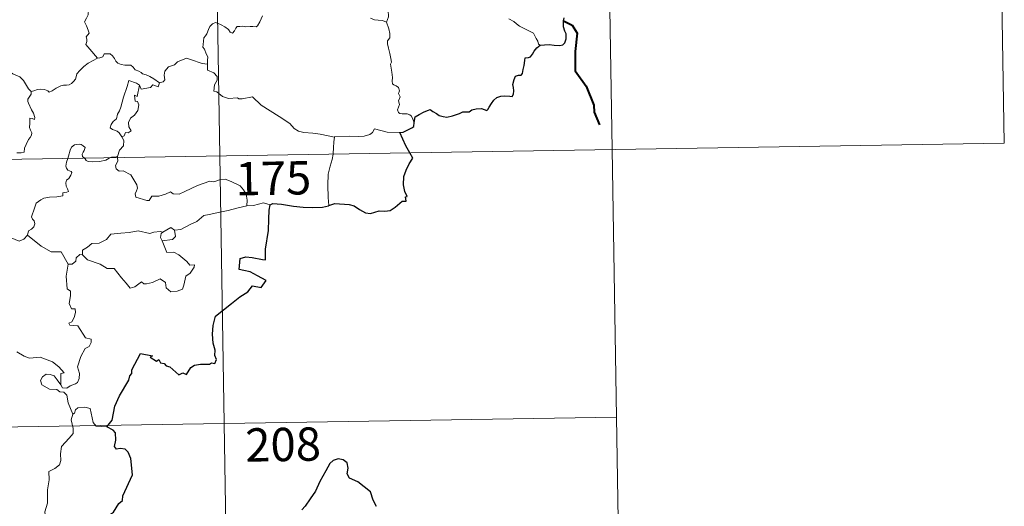
# Model space of a CAD drawing. Units: metres. Extents: x 610202 to 614704, y 4715033 to 4718075.
# Drawn here: x 610789 to 611010, y 4717017 to 4717127 of the extents above; entities that cross this region are included whole.
import ezdxf
from ezdxf.enums import TextEntityAlignment as Align

# ---------------------------------------------------------------- set-up
doc = ezdxf.new("R2010")
doc.units = ezdxf.units.M
doc.header["$MEASUREMENT"] = 0
doc.layers.add('Level 63', color=7, linetype='Continuous', lineweight=0)
doc.styles.add('Arial', font='ARIAL.TTF', dxfattribs={"height": 0.2})

msp = doc.modelspace()

# ---------------------------------------------------------------- linework, layer by layer
at = {"layer": 'Level 63', "linetype": 'Continuous', "lineweight": 0}
for points in [[(610829.71, 4717336.97), (610833.63, 4717096.07)], [(610918.96, 4717278.18), (610921.9, 4717097.5)], [(611008.21, 4717219.39), (611010.17, 4717098.94)], [(610810.66, 4717135.36), (610809.78, 4717134.56), (610808.94, 4717134.25), (610807.81, 4717134.02), (610806.57, 4717133.78), (610805.64, 4717133.21), (610805.55, 4717132.4), (610805.14, 4717131.53), (610804.53, 4717130.56), (610804.12, 4717129.02), (610804.03, 4717127.84), (610803.64, 4717127.03), (610803.17, 4717126.2), (610803.69, 4717125.34), (610804.03, 4717124.36), (610804.29, 4717123.7), (610803.55, 4717122.88), (610803.75, 4717122.3), (610803.76, 4717121.78), (610803.53, 4717121.12), (610804.4, 4717120.07), (610806.11, 4717118.03)], [(610876.19, 4717132.72), (610875.42, 4717132.37), (610874.66, 4717131.9), (610874.12, 4717131.49), (610873.18, 4717131.17), (610872.46, 4717130.76), (610872.11, 4717130.02), (610871.55, 4717128.86), (610871.57, 4717127.39), (610871.13, 4717126.16)], [(610843.28, 4717127.57), (610842.68, 4717126.25), (610842.1, 4717125.32), (610841.81, 4717125.08), (610841.05, 4717125.18), (610840.5, 4717125.2), (610839.46, 4717125.08), (610838.82, 4717125.23), (610838.13, 4717125.2), (610837.58, 4717125.18), (610837.23, 4717124.78), (610836.98, 4717124.24), (610836.49, 4717123.69), (610836, 4717123.87), (610835.57, 4717124.49), (610834.78, 4717125.09), (610833.98, 4717125.52), (610833.14, 4717125.95), (610832.69, 4717126.11), (610831.97, 4717125.76), (610831.4, 4717125.16), (610831.08, 4717124.5)], [(610791.22, 4717110.53), (610790.6, 4717111.19), (610789.44, 4717113.02), (610788.62, 4717113.85), (610787.1, 4717114.56), (610785.37, 4717115.86), (610783.68, 4717117.08), (610781.39, 4717118.76), (610779.31, 4717120.27), (610777.15, 4717121.38), (610776.16, 4717121.83), (610775.15, 4717121.5), (610774.16, 4717121.87), (610773.02, 4717122.09), (610772.74, 4717122.98), (610772.63, 4717123.57), (610771.5, 4717124.45), (610769.57, 4717125.59), (610767.86, 4717126.54)], [(610871.13, 4717126.16), (610870.26, 4717126.53), (610869.28, 4717126.59), (610868.47, 4717126.69), (610867.59, 4717127.02)], [(610877.39, 4717103.56), (610877.1, 4717104.3), (610876.8, 4717104.98), (610876.4, 4717105.27), (610875.79, 4717105.53), (610874.68, 4717105.51), (610874.18, 4717105.62), (610873.83, 4717105.86), (610873.65, 4717106.46), (610874.08, 4717107.62), (610873.86, 4717108.47), (610874.2, 4717109.33), (610873.83, 4717110.08), (610874.05, 4717110.72), (610873.88, 4717111.49), (610873.32, 4717111.82), (610872.81, 4717112.03), (610872.52, 4717112.27), (610872.44, 4717112.9), (610872.47, 4717113.7), (610872.32, 4717114.9), (610872.08, 4717116.69), (610872.29, 4717117.17), (610872.11, 4717117.98), (610871.91, 4717119.14), (610871.57, 4717120.33), (610871.39, 4717121.27), (610871.41, 4717121.96), (610871.92, 4717122.6), (610871.88, 4717123.63), (610871.7, 4717124.66), (610871.13, 4717126.16)], [(610905.72, 4717120.98), (610905.34, 4717121.18), (610905.18, 4717121.89), (610904.8, 4717122.49), (610904.5, 4717123.07), (610904.24, 4717123.69), (610903.2, 4717124.22), (610902.25, 4717124.69), (610901.12, 4717125.28), (610900.4, 4717125.76), (610899.84, 4717126.27), (610898.71, 4717126.87), (610898.68, 4717126.89)], [(610831.08, 4717124.5), (610830.76, 4717123.5), (610830.42, 4717123.09), (610830.07, 4717122.6), (610829.89, 4717121.16), (610829.84, 4717120.55), (610830.23, 4717120.07), (610830.61, 4717119.01), (610830.93, 4717118.36), (610830.91, 4717117.56), (610830.87, 4717116.73)], [(610806.11, 4717118.03), (610806.65, 4717118.1), (610807.3, 4717118.39), (610807.63, 4717119), (610808.35, 4717119.01), (610808.99, 4717119.06), (610809.48, 4717118.61), (610809.95, 4717118.01), (610810.22, 4717117.37), (610810.69, 4717116.93), (610811.48, 4717116.65), (610812.31, 4717116.51), (610813, 4717116.5), (610813.6, 4717116.48), (610814.17, 4717116.05), (610814.61, 4717115.42), (610815.46, 4717115.14), (610815.96, 4717114.82), (610816.22, 4717114.55), (610817.09, 4717114.32), (610817.93, 4717113.96), (610818.84, 4717113.37), (610820.06, 4717112.53)], [(610791.22, 4717110.53), (610791.78, 4717110.68), (610792.66, 4717110.99), (610793.41, 4717111.08), (610794.23, 4717111.03), (610794.97, 4717110.74), (610795.26, 4717110.4), (610795.92, 4717110.7), (610796.86, 4717111.27), (610797.88, 4717111.86), (610798.45, 4717112), (610799.14, 4717111.97), (610799.72, 4717112.05), (610800.25, 4717112.37), (610800.75, 4717112.77), (610801.17, 4717113.32), (610801.34, 4717113.84), (610801.49, 4717114.54), (610802.15, 4717115.26), (610803.08, 4717116.17), (610804, 4717116.92), (610805.15, 4717117.56), (610805.96, 4717118.01), (610806.11, 4717118.03)], [(610830.87, 4717116.73), (610829.69, 4717116.82), (610827.02, 4717117.74), (610826.14, 4717118.08), (610824.12, 4717117.24), (610823.46, 4717116.56), (610822.1, 4717116.07), (610821.28, 4717115.1), (610821.15, 4717114.24), (610821.26, 4717113.15), (610820.9, 4717112.76), (610820.06, 4717112.53)], [(610859.45, 4717100.27), (610856.26, 4717100.92), (610854.57, 4717101.19), (610852.58, 4717101.3), (610851.34, 4717101.64), (610850.39, 4717102.23), (610849.4, 4717103.33), (610846.98, 4717104.94), (610842.94, 4717107.47), (610840.99, 4717109.33), (610838.71, 4717108.9), (610837.93, 4717108.91), (610837.62, 4717109.13), (610835.61, 4717109), (610834.27, 4717109.4), (610833.01, 4717110.47), (610832.34, 4717110.64), (610832.45, 4717112.04), (610833.04, 4717113.14), (610833.05, 4717113.94), (610832.31, 4717114.78), (610830.91, 4717115.39), (610830.87, 4717116.73)], [(610815.57, 4717111.99), (610814.9, 4717112.44), (610813.17, 4717113.03), (610812.77, 4717111.66), (610811.95, 4717109.26), (610811.41, 4717107.03), (610811.11, 4717106.17), (610810.63, 4717105.44), (610810.37, 4717104.41), (610809.62, 4717103.83), (610809.23, 4717103.11), (610808.97, 4717102.4), (610809.51, 4717102), (610810.55, 4717101.59), (610811.04, 4717101.27), (610811.64, 4717100.33)], [(610815.57, 4717111.99), (610815.06, 4717109.44), (610814.44, 4717109.73), (610814.57, 4717108.38), (610815.16, 4717108.32), (610815.45, 4717107.57), (610815.22, 4717106.31), (610814.48, 4717105.23), (610813.57, 4717104.52), (610813.13, 4717103.58), (610813.16, 4717102.59), (610813.7, 4717101.72), (610813.05, 4717101.26), (610812.43, 4717101.35), (610812.15, 4717100.57), (610811.64, 4717100.33)], [(610820.06, 4717112.53), (610819.76, 4717111.59), (610818.55, 4717112.05), (610818.07, 4717111.42), (610815.98, 4717111.06), (610815.57, 4717111.99)], [(610787.94, 4717096.74), (610788.97, 4717096.75), (610789.61, 4717096.9), (610789.71, 4717097.79), (610790.11, 4717098.66), (610790.58, 4717099.72), (610790.98, 4717100.22), (610791.29, 4717100.76), (610791.33, 4717101.25), (610791.06, 4717101.87), (610790.82, 4717102.45), (610790.89, 4717103.43), (610790.87, 4717104.52), (610791.44, 4717104.46), (610791.96, 4717104.25), (610791.99, 4717104.69), (610791.74, 4717105.7), (610791.3, 4717106.46), (610790.57, 4717107.91), (610790.47, 4717108.32), (610790.48, 4717108.81), (610790.73, 4717109.25), (610791.22, 4717109.93), (610791.22, 4717110.53)], [(610874.12, 4717101.33), (610871.3, 4717101.41), (610868.48, 4717102.16), (610868.01, 4717101.32), (610867.4, 4717100.89), (610866.16, 4717100.5), (610864.93, 4717100.42), (610862.83, 4717100.53), (610859.54, 4717100.46), (610859.45, 4717100.27)], [(610480.55, 4717090.33), (611010.17, 4717098.94)], [(610803.17, 4717095.57), (610802.78, 4717095.95), (610802.69, 4717096.42), (610802.89, 4717096.91), (610803.13, 4717097.25), (610803.35, 4717097.95), (610802.9, 4717098.36), (610802.48, 4717098.6), (610801.97, 4717098.72), (610800.93, 4717098.55), (610800.27, 4717098.03), (610800.01, 4717097.37), (610799.61, 4717096.02), (610799.45, 4717095.51)], [(610811.64, 4717100.33), (610812.08, 4717099.52), (610811.95, 4717098.35), (610811.11, 4717097.34), (610810.6, 4717095.89)], [(610859.45, 4717100.27), (610859.27, 4717099.21), (610859.24, 4717097.87), (610859.17, 4717096.59), (610859.16, 4717096.48)], [(610859.16, 4717096.48), (610858.96, 4717095.26), (610858.49, 4717093.72), (610858.06, 4717091.98), (610857.99, 4717089.46), (610858.02, 4717086.72), (610858.2, 4717084.86)], [(610921.9, 4717097.5), (610923.86, 4716977.05)], [(610799.45, 4717095.51), (610799.17, 4717094.65), (610799.01, 4717093.78), (610799.15, 4717093.28), (610799.48, 4717092.88), (610800.22, 4717092.58), (610800.34, 4717092.33), (610800.16, 4717091.7), (610799.65, 4717091.01), (610799.18, 4717090.59), (610798.99, 4717089.99), (610799.08, 4717089.28), (610799.39, 4717088.66), (610799.57, 4717088.07), (610799.24, 4717087.9), (610798.34, 4717087.77), (610798.29, 4717087.09), (610796.99, 4717086.88), (610795.35, 4717086.79), (610794.06, 4717086.53), (610793.41, 4717086.19), (610792.34, 4717085.44), (610791.96, 4717084.26), (610791.3, 4717082.31), (610791.53, 4717081.83), (610791.91, 4717081.45), (610792.03, 4717080.76), (610791.79, 4717080.13), (610791.28, 4717079.6), (610790.63, 4717079.21), (610790.4, 4717078.22)], [(610809.09, 4717095.67), (610808.73, 4717095.53), (610807.99, 4717095.13), (610806.56, 4717094.82), (610804.91, 4717094.76), (610804.05, 4717094.77), (610803.57, 4717095), (610803.37, 4717095.38), (610803.17, 4717095.57)], [(610810.6, 4717095.89), (610810.03, 4717095.8), (610809.3, 4717095.75), (610809.09, 4717095.67)], [(610810.62, 4717095.69), (610810.72, 4717094.85), (610810.19, 4717093.92), (610810.35, 4717093.18)], [(610810.6, 4717095.89), (610810.62, 4717095.69)], [(610833.63, 4717096.07), (610838.53, 4716794.95)], [(610810.35, 4717093.18), (610810.97, 4717092.61), (610811.88, 4717092.67), (610813.65, 4717091.8), (610814.96, 4717089.57), (610815.12, 4717088.81), (610814.87, 4717088.19), (610814.57, 4717087.53), (610814.77, 4717086.76), (610817.24, 4717086), (610817.78, 4717086.03), (610818.38, 4717086.96), (610819.9, 4717087.03), (610821.46, 4717087.46), (610822.56, 4717087.99), (610823.19, 4717087.52), (610824.5, 4717087.46), (610825.76, 4717088.08), (610828.6, 4717089.37), (610831.39, 4717090.35), (610832.34, 4717090.2), (610833.79, 4717090.74), (610834.86, 4717090.84), (610836.2, 4717090.28), (610838.26, 4717089.34), (610838.95, 4717088.45), (610839.57, 4717087.42), (610839.79, 4717086.06), (610839.74, 4717084.8)], [(610844.97, 4717085.05), (610843.5, 4717085.51), (610841.21, 4717084.88), (610839.74, 4717084.8)], [(610839.74, 4717084.8), (610837.45, 4717084.31), (610835.54, 4717083.76), (610833.62, 4717083.43), (610831.25, 4717082.85), (610830.04, 4717082.64), (610828.46, 4717081.31), (610827.01, 4717080.61), (610824.87, 4717079.52), (610823.43, 4717079.38)], [(610790.4, 4717078.22), (610789.54, 4717077.35), (610788.52, 4717076.86), (610784.55, 4717078.55), (610784.05, 4717079.55), (610783.17, 4717079.77), (610782.3, 4717080.82), (610782.12, 4717081.78)], [(610802.76, 4717073.8), (610802.78, 4717074.87), (610803.86, 4717075.54), (610804.84, 4717076.31), (610806.47, 4717076.4), (610808.19, 4717077.25), (610809.16, 4717078.41), (610811.4, 4717078.69), (610813.27, 4717078.83), (610815.25, 4717079.16)], [(610815.25, 4717079.16), (610817.91, 4717078.63), (610818.78, 4717078.88), (610820.25, 4717079.05), (610820.81, 4717078.88)], [(610820.81, 4717078.88), (610820.44, 4717078.59), (610820.34, 4717077.67), (610820.67, 4717076.92)], [(610823.43, 4717079.38), (610823.67, 4717077.93), (610823, 4717077.24), (610820.67, 4717076.92)], [(610820.81, 4717078.88), (610822.61, 4717079.92), (610823.43, 4717079.38)], [(610799.56, 4717071.7), (610797.95, 4717074.44), (610795.67, 4717074.49), (610793.42, 4717075.72), (610790.4, 4717078.22)], [(610820.67, 4717076.92), (610821.7, 4717074.31), (610823.32, 4717074.36), (610824.44, 4717073.82), (610826.25, 4717072.3), (610826.89, 4717071.49), (610827.94, 4717071.51), (610827.91, 4717071.02), (610826.98, 4717069.66), (610826.01, 4717068.96), (610825.55, 4717066.94), (610825.22, 4717066.04), (610824.08, 4717065.62), (610822.63, 4717065.5), (610821.61, 4717066.36), (610821.42, 4717067.53), (610820.2, 4717068.4), (610818.48, 4717067.53), (610817.16, 4717067.25), (610816.54, 4717067.29), (610816.06, 4717067.69), (610814.53, 4717066.56), (610813.5, 4717066.3), (610812.59, 4717067.43), (610811.56, 4717068.65), (610809.88, 4717070.72), (610808.3, 4717070.74), (610806.75, 4717071.67), (610803.86, 4717072.64), (610802.76, 4717073.8)], [(610802.12, 4717073.85), (610801.32, 4717073.1), (610801.23, 4717072.4), (610800.45, 4717071.68), (610799.56, 4717071.7)], [(610802.76, 4717073.8), (610802.12, 4717073.85)], [(610799.56, 4717071.7), (610799.11, 4717068.99), (610799.29, 4717066.12), (610800.04, 4717065.63), (610800.05, 4717064.56), (610799.73, 4717062.86), (610800.3, 4717061.62), (610801.12, 4717061.63), (610801.18, 4717060.84), (610800.84, 4717059.69), (610800.33, 4717058.75), (610799.66, 4717058.39), (610799.92, 4717057.96), (610801.72, 4717057.79), (610803.4, 4717055.15), (610804.74, 4717054.85), (610804.7, 4717054.04), (610804.28, 4717053.18), (610803.34, 4717052.72), (610802.38, 4717050.88), (610801.66, 4717048.6), (610802.08, 4717047.1), (610802.03, 4717045.99), (610801.61, 4717045.06), (610801.14, 4717044.74), (610799.99, 4717044.28), (610799.26, 4717043.81), (610798.23, 4717043.83), (610797.87, 4717044.54)], [(610797.87, 4717044.54), (610797.84, 4717047.09), (610798.62, 4717047.24), (610797.44, 4717048.62), (610796.03, 4717049.68), (610794.22, 4717050.35), (610793.2, 4717050.73), (610790.84, 4717050.56), (610789.61, 4717050.97), (610788, 4717051.94)], [(610800.55, 4717037.95), (610799.55, 4717040.52), (610799.19, 4717042.19), (610798.56, 4717042.86), (610797.66, 4717042.96), (610796.95, 4717043.51), (610795.35, 4717043.55), (610793.61, 4717044.55), (610793.31, 4717045.49), (610793.73, 4717046.36), (610794.56, 4717046.94), (610795.47, 4717046.87), (610796.37, 4717046.56), (610797.07, 4717045.66), (610797.87, 4717044.54)], [(610808.22, 4717035.06), (610805.8, 4717035.26), (610805.18, 4717036.09), (610804.5, 4717039.18), (610803.28, 4717039.54), (610801.7, 4717039.39), (610801.14, 4717038.88), (610800.98, 4717038.16), (610800.55, 4717037.95)], [(610481.53, 4717030.1), (610922.88, 4717037.28)], [(610800.55, 4717037.95), (610800.18, 4717036.63), (610800.65, 4717034.68), (610800.68, 4717033.61), (610799.76, 4717032.53), (610797.99, 4717030.67), (610797.78, 4717028.97), (610797.9, 4717027.54), (610797.58, 4717026.56), (610796.51, 4717025.69), (610795.21, 4717025.05), (610795.22, 4717023.17), (610794.86, 4717020.94), (610794.91, 4717017.88), (610794.27, 4717015.98), (610794.56, 4717013.24), (610795.12, 4717010.44), (610795.49, 4717007.69), (610795.7, 4717004.56), (610796.29, 4717003.56)]]:
    msp.add_lwpolyline(points, dxfattribs=at)
at = {"layer": 'Level 63', "linetype": 'Continuous', "lineweight": 30}
for points in [[(610905.72, 4717120.98), (610906.72, 4717121.08), (610907.78, 4717121.14), (610908.87, 4717121), (610910.14, 4717120.91), (610910.86, 4717121.02), (610911.3, 4717121.53), (610911.57, 4717122.42), (610911.6, 4717123.53), (610911.31, 4717124.11), (610911.02, 4717125.11), (610910.95, 4717126.46), (610911.1, 4717127.15)], [(610877.39, 4717103.56), (610877.64, 4717104.83), (610878.51, 4717105.38), (610879.66, 4717106), (610880.59, 4717106.36), (610881.01, 4717106.47), (610881.58, 4717106.07), (610882.4, 4717105.62), (610883.04, 4717105.17), (610883.87, 4717104.93), (610884.75, 4717104.81), (610885.98, 4717105.08), (610887.59, 4717105.6), (610888.31, 4717106.01), (610889.22, 4717105.98), (610889.73, 4717105.96), (610890.37, 4717106.41), (610891.35, 4717106.66), (610892.55, 4717106.74), (610893.7, 4717106.27), (610893.99, 4717106.48), (610894.25, 4717107.05), (610894.8, 4717107.82), (610895.28, 4717108.61), (610895.99, 4717109.19), (610896.85, 4717109.52), (610897.71, 4717109.59), (610898.87, 4717109.49), (610899.45, 4717109.4), (610899.7, 4717109.98), (610899.81, 4717110.67), (610899.7, 4717111.43), (610899.56, 4717112.14), (610899.86, 4717113.27), (610900.21, 4717114), (610900.89, 4717114.25), (610901.48, 4717114.21), (610901.73, 4717114.58), (610901.92, 4717115.54), (610902.14, 4717116.4), (610902.27, 4717117.52), (610902.34, 4717118.1), (610903.08, 4717118.18), (610903.53, 4717118.36), (610903.98, 4717118.97), (610904.4, 4717119.66), (610904.97, 4717120.41), (610905.72, 4717120.98)], [(610874.12, 4717101.33), (610874.92, 4717101.39), (610875.78, 4717101.85), (610876.84, 4717102.36), (610877.27, 4717102.71), (610877.39, 4717103.56)], [(610876.41, 4717096.76), (610875.52, 4717098.34), (610874.12, 4717101.33)], [(610858.2, 4717084.86), (610859.54, 4717085.34), (610862.73, 4717085.1), (610863.91, 4717084.79), (610865.05, 4717083.97), (610866.42, 4717083.22), (610867.59, 4717083.07), (610869.52, 4717083.66), (610870.77, 4717083.59), (610871.97, 4717083.8), (610873.1, 4717084.53), (610874.71, 4717085.87), (610875.6, 4717085.89), (610875.42, 4717086.86), (610875.8, 4717086.94), (610875.26, 4717088.06), (610874.97, 4717089.54), (610875.05, 4717091.43), (610875.57, 4717092.84), (610876.22, 4717094.24), (610877.08, 4717095.58), (610876.41, 4717096.76)], [(610844.97, 4717085.05), (610845.59, 4717085.36), (610847.54, 4717085.21), (610850.22, 4717084.74), (610852.38, 4717084.52), (610854.55, 4717084.41), (610856.74, 4717084.51), (610858.09, 4717084.81), (610858.2, 4717084.86)], [(610808.22, 4717035.06), (610809.43, 4717036.56), (610810, 4717039.73), (610811.1, 4717042.08), (610813.21, 4717045.62), (610813.39, 4717046.56), (610813.85, 4717047.05), (610813.88, 4717047.9), (610815.77, 4717051.59), (610818.47, 4717051.04), (610817.99, 4717050.78), (610819.37, 4717049.83), (610819.96, 4717050.23), (610820.3, 4717049.5), (610821.11, 4717049.34), (610821.58, 4717048.83), (610822.39, 4717048.56), (610824.43, 4717046.82), (610825.33, 4717047.25), (610826.12, 4717046.89), (610827.16, 4717048.4), (610827.92, 4717048.98), (610829.32, 4717049.19), (610831.34, 4717049.17), (610831.78, 4717049.49), (610832.55, 4717049.37), (610832.91, 4717050.26), (610832.56, 4717051.14), (610832.6, 4717052.35), (610832.15, 4717053.94), (610832.02, 4717055.96), (610832.16, 4717057.9), (610832.7, 4717059.96), (610836.25, 4717062.85), (610838.13, 4717064.31), (610839.94, 4717065.45), (610841.02, 4717066.84), (610842.99, 4717066.42), (610844.05, 4717068.03), (610842.16, 4717069.04), (610840.48, 4717069.93), (610839.09, 4717070.23), (610838, 4717070.48), (610838.26, 4717072.96), (610839.53, 4717073.32), (610840.94, 4717073.22), (610843.23, 4717072.72), (610843.91, 4717072.68), (610843.96, 4717073.4), (610843.94, 4717075.09), (610844.58, 4717079.24), (610844.71, 4717081.85), (610844.73, 4717083.84), (610844.97, 4717085.05)], [(610796.29, 4717003.56), (610797.37, 4717005.05), (610799.08, 4717007.31), (610800.57, 4717009.38), (610802.35, 4717012), (610803.38, 4717012.5), (610804.97, 4717013.88), (610806.41, 4717014.43), (610807.68, 4717014.55), (610809.76, 4717015.86), (610810.94, 4717017.86), (610811.79, 4717018.47), (610811.84, 4717019.54), (610814, 4717024.26), (610813.66, 4717027.99), (610813.06, 4717029.36), (610812.32, 4717030.03), (610811.21, 4717030.2), (610810.41, 4717030.03), (610809.98, 4717030.62), (610810.28, 4717032.11), (610810.18, 4717033.75), (610809.66, 4717034.32), (610808.22, 4717035.06)], [(610868.93, 4717017.16), (610868.12, 4717018.58), (610867.58, 4717020.47), (610864.73, 4717022.74), (610862.81, 4717023.52), (610862.32, 4717024.47), (610862.54, 4717025.81), (610862.3, 4717027), (610861.38, 4717027.63), (610860.31, 4717027.89), (610859.13, 4717027.53), (610858.41, 4717026.82), (610857.53, 4717025.21), (610856.18, 4717022.78), (610855.16, 4717020.61), (610854.01, 4717018.91), (610852.82, 4717017.23)], [(610852.82, 4717017.23), (610852.13, 4717016.41)]]:
    msp.add_lwpolyline(points, dxfattribs=at)
at = {"layer": 'Level 63', "linetype": 'Continuous', "lineweight": 40}
msp.add_lwpolyline([(610910.95, 4717126.46), (610912.96, 4717125.47), (610914.05, 4717123.7), (610913.6, 4717119.59), (610913.58, 4717115.17), (610916.06, 4717111.75), (610917.82, 4717107.47), (610917.85, 4717105.89), (610919.06, 4717103.07)], dxfattribs=at)

# ---------------------------------------------------------------- texts
at = {"layer": 'Level 63', "linetype": 'Continuous', "lineweight": 13, "style": 'Arial'}
for s, p in [('175', (610845.7, 4717091.04)), ('208', (610847.89, 4717031.11))]:
    msp.add_text(s, height=7.5, rotation=0.932, dxfattribs=at).set_placement(p, align=Align.MIDDLE_CENTER)

doc.saveas('drawing.dxf')
